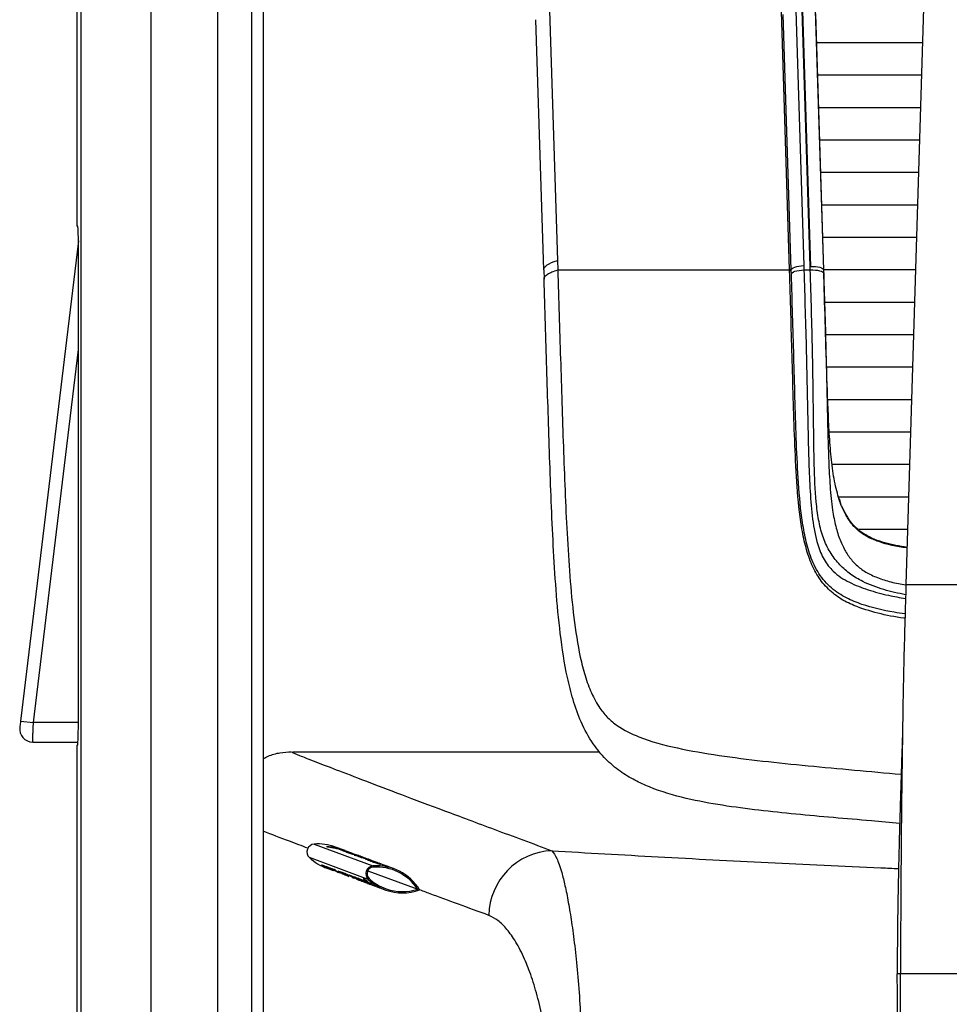
# Paper-space layout '_Back' of a CAD drawing. Units: millimetres. Extents: x -365 to 379, y -111 to 928.
# Drawn here: x -288 to -145, y 374 to 525 of the extents above; entities that cross this region are included whole.
import ezdxf

# ---------------------------------------------------------------- set-up
doc = ezdxf.new("R2010")
doc.units = ezdxf.units.MM

psp = doc.layouts.new('_Back')

# ---------------------------------------------------------------- linework, layer by layer
at = {"color": 7, "linetype": 'Continuous', "lineweight": 25}
for p, q in [((-279.48, 543.42), (-279.48, 493.63)), ((-250.78, 543.42), (-250.78, 343.91)), ((-148.49, 543.43), (-151.67, 438.43)), ((-278.88, 542.45), (-278.88, 341.29)), ((-252.51, 346.47), (-252.51, 541.78)), ((-268.03, 341.29), (-268.03, 541.62)), ((-257.82, 541.5), (-257.82, 341.29)), ((-206.61, 526.89), (-205.4, 488.33)), ((-169.62, 486.89), (-170.86, 526.75)), ((-168.65, 526.89), (-167.42, 487.55)), ((-166.43, 487.42), (-167.66, 526.89)), ((-167.6, 526.89), (-166.37, 487.42)), ((-164.35, 486.89), (-165.6, 526.89)), ((-207.51, 486.89), (-208.72, 525.45)), ((-169.35, 486.89), (-170.58, 526.23)), ((-165.6, 526.36), (-164.37, 486.89)), ((-149.14, 521.89), (-165.45, 521.89)), ((-149.29, 516.89), (-165.29, 516.89)), ((-149.44, 511.89), (-165.13, 511.89)), ((-149.59, 506.89), (-164.98, 506.89)), ((-149.75, 501.89), (-164.82, 501.89)), ((-149.9, 496.89), (-164.66, 496.89)), ((-279.36, 493.63), (-279.48, 493.63)), ((-150.05, 491.89), (-164.51, 491.89)), ((-279.25, 491.37), (-288.18, 417.37)), ((-279.26, 417.13), (-279.26, 491.13)), ((-205.4, 488.33), (-205.36, 486.89)), ((-166.37, 487.42), (-166.43, 487.42)), ((-207.51, 486.89), (-207.47, 485.44)), ((-167.4, 486.89), (-166.41, 486.89)), ((-164.37, 486.89), (-164.35, 486.89)), ((-150.2, 486.89), (-164.35, 486.89)), ((-169.2, 481.89), (-169.2, 481.89)), ((-150.35, 481.89), (-164.2, 481.89)), ((-150.5, 476.89), (-164.05, 476.89)), ((-286.19, 417.13), (-279.26, 474.62)), ((-168.9, 471.89), (-168.9, 471.89)), ((-150.65, 471.89), (-163.9, 471.89)), ((-150.81, 466.89), (-163.72, 466.89)), ((-168.59, 461.89), (-168.6, 461.89)), ((-150.96, 461.89), (-163.48, 461.89)), ((-168.37, 456.89), (-168.38, 456.89)), ((-151.11, 456.89), (-163.05, 456.89)), ((-168.01, 451.89), (-168.02, 451.89)), ((-151.26, 451.89), (-162.06, 451.89)), ((-161.63, 450.65), (-161.92, 451.63)), ((-151.41, 446.89), (-158.86, 446.89)), ((-288.18, 417.37), (-286.19, 417.13)), ((-279.26, 417.13), (-286.19, 417.13)), ((-286.31, 414.13), (-279.33, 414.13)), ((-279.48, 413.63), (-279.48, 341.29)), ((-279.48, 413.63), (-279.39, 413.63)), ((-198.84, 412.59), (-246.24, 412.59)), ((-242.91, 398.41), (-233.84, 395.04)), ((-238.14, 397.39), (-239.64, 397.95)), ((-238.47, 397.36), (-239.11, 397.6)), ((-234.57, 392.96), (-243.64, 396.33)), ((-238.82, 397.49), (-238.8, 397.55)), ((-238.52, 397.38), (-238.5, 397.45)), ((-238.5, 397.45), (-237.93, 397.24)), ((-238.03, 397.2), (-238.37, 397.32)), ((-237.7, 397.19), (-238.12, 397.35)), ((-238.08, 397.21), (-238.06, 397.27)), ((-238.06, 397.27), (-237.35, 397.07)), ((-237.57, 397.18), (-237.96, 397.32)), ((-237.09, 396.85), (-237.86, 397.13)), ((-237.72, 397.17), (-237.45, 397.07)), ((-237.65, 397.05), (-237.63, 397.11)), ((-237.29, 396.96), (-237.65, 397.05)), ((-237.32, 397.08), (-237.56, 397.15)), ((-237.48, 396.99), (-237.45, 397.07)), ((-237.45, 397.07), (-236.95, 396.92)), ((-237.3, 396.93), (-237.28, 397)), ((-237.28, 397), (-237.08, 396.93)), ((-237.1, 396.85), (-237.08, 396.93)), ((-236.91, 396.81), (-236.99, 396.83)), ((-236.9, 396.86), (-236.71, 396.79)), ((-236.55, 396.65), (-236.74, 396.72)), ((-236.71, 396.79), (-235.65, 396.42)), ((-236.24, 396.53), (-236.23, 396.57)), ((-235.68, 396.35), (-236.24, 396.53)), ((-236, 396.6), (-236.2, 396.67)), ((-236.06, 396.47), (-236.04, 396.55)), ((-236.04, 396.55), (-235.93, 396.51)), ((-235.96, 396.43), (-235.93, 396.51)), ((-235.64, 396.46), (-235.82, 396.53)), ((-235.82, 396.38), (-235.8, 396.45)), ((-235.19, 396.29), (-235.46, 396.39)), ((-235.03, 396.2), (-235.46, 396.36)), ((-234.9, 396.19), (-235, 396.23)), ((-234.71, 395.96), (-234.95, 396.05)), ((-241.73, 395.2), (-241.04, 394.95)), ((-241.66, 395.18), (-241.67, 395.16)), ((-241.35, 395.06), (-241.38, 394.97)), ((-240.77, 394.74), (-241.38, 394.97)), ((-241.35, 395.06), (-241.03, 394.94)), ((-241.06, 394.73), (-240.23, 394.42)), ((-240.95, 394.75), (-240.49, 394.58)), ((-240.93, 394.91), (-240.64, 394.8)), ((-240.88, 394.72), (-240.89, 394.71)), ((-240.71, 394.82), (-240.73, 394.76)), ((-240.49, 394.74), (-240.24, 394.65)), ((-239.93, 394.35), (-240.33, 394.57)), ((-240.23, 394.63), (-240.11, 394.57)), ((-240.1, 394.6), (-239.83, 394.5)), ((-234.74, 395.97), (-234.72, 396.02)), ((-234.56, 395.97), (-234.57, 395.91)), ((-234.35, 395.83), (-234.57, 395.91)), ((-234.3, 395.9), (-234.16, 395.84)), ((-233.23, 395.55), (-234.3, 395.9)), ((-234.06, 395.85), (-234.28, 395.93)), ((-234.16, 395.91), (-234.27, 395.95)), ((-233.94, 395.68), (-234.21, 395.78)), ((-233.98, 395.78), (-233.78, 395.7)), ((-233.67, 395.73), (-233.97, 395.84)), ((-233.19, 395.4), (-233.83, 395.64)), ((-233.52, 395.67), (-233.66, 395.72)), ((-233.6, 395.55), (-233.58, 395.6)), ((-233.24, 395.45), (-233.56, 395.54)), ((-233.4, 395.63), (-233.52, 395.67)), ((-233.26, 395.47), (-233.43, 395.54)), ((-233.41, 395.48), (-233.38, 395.55)), ((-233.25, 395.42), (-233.22, 395.49)), ((-233.08, 395.51), (-233.22, 395.56)), ((-233.22, 395.49), (-232.66, 395.28)), ((-232.71, 395.37), (-232.9, 395.45)), ((-232.42, 395.24), (-232.85, 395.39)), ((-232.3, 395.22), (-232.53, 395.31)), ((-232.34, 395.23), (-232.07, 395.13)), ((-232.13, 395.16), (-232.34, 395.23)), ((-231.86, 395.06), (-232.13, 395.16)), ((-232.07, 395.13), (-231.86, 395.06)), ((-230.57, 394.58), (-231.67, 394.99)), ((-231.54, 394.8), (-231.51, 394.89)), ((-239.92, 394.42), (-240.13, 394.5)), ((-240.13, 394.5), (-239.69, 394.26)), ((-239.61, 394.25), (-239.92, 394.42)), ((-239.85, 394.43), (-239.72, 394.36)), ((-239.74, 394.35), (-239.71, 394.33)), ((-239.57, 394.29), (-239.72, 394.35)), ((-239.56, 394.33), (-239.57, 394.29)), ((-239.12, 394.04), (-239.57, 394.29)), ((-239.52, 394.27), (-239.27, 394.17)), ((-239.07, 394.22), (-239.08, 394.2)), ((-239.07, 394.04), (-238.83, 393.95)), ((-238.69, 394.08), (-238.55, 394)), ((-238.62, 393.94), (-238.57, 393.92)), ((-238.55, 394.02), (-238.58, 393.92)), ((-238.16, 393.71), (-237.7, 393.54)), ((-238.11, 393.86), (-237.91, 393.78)), ((-238.09, 393.69), (-238.1, 393.68)), ((-237.96, 393.8), (-237.98, 393.75)), ((-237.93, 393.79), (-237.96, 393.69)), ((-237.62, 393.56), (-237.73, 393.6)), ((-237.53, 393.65), (-236.69, 393.33)), ((-237.46, 393.62), (-237.47, 393.59)), ((-237.09, 393.48), (-236.94, 393.4)), ((-236.94, 393.42), (-236.97, 393.32)), ((-236.77, 393.25), (-236.97, 393.32)), ((-236.97, 393.32), (-236.67, 393.17)), ((-236.94, 393.42), (-236.74, 393.35)), ((-236.74, 393.35), (-236.77, 393.25)), ((-236.4, 393.05), (-236.77, 393.25)), ((-236.6, 393.18), (-236.53, 393.15)), ((-236.36, 393.1), (-236.58, 393.18)), ((-236.52, 393.27), (-236.15, 393.13)), ((-236.2, 393.01), (-236.36, 393.1)), ((-236.33, 393.19), (-236.15, 393.1)), ((-236.3, 393.19), (-236.32, 393.12)), ((-236.14, 393.12), (-236.17, 393.03)), ((-235.88, 392.92), (-236.17, 393.03)), ((-236.04, 393.09), (-235.35, 392.84)), ((-235.98, 393.07), (-235.99, 393.05)), ((-234.64, 394.3), (-226.95, 391.45)), ((-235.66, 392.95), (-235.69, 392.85)), ((-235.09, 392.63), (-235.69, 392.85)), ((-235.66, 392.95), (-235.34, 392.83)), ((-235.27, 392.64), (-234.8, 392.47)), ((-235.2, 392.61), (-235.2, 392.6)), ((-234.39, 392.27), (-234.69, 392.37)), ((-234.66, 392.35), (-234.54, 392.31)), ((-233.87, 392.06), (-233.74, 392.01)), ((-233.25, 391.83), (-233.09, 391.77)), ((-233.05, 391.75), (-232.84, 391.68)), ((-233.05, 391.75), (-232.94, 391.71)), ((-232.89, 391.7), (-231.99, 391.36)), ((-232.04, 391.59), (-231.8, 391.5)), ((-152.5, 288.1), (-152.5, 378.43))]:
    psp.add_line(p, q, dxfattribs=at)
at = {"color": 7, "linetype": 'Continuous', "lineweight": 25, "flags": 128}
for points in [[(-207.51, 486.89), (-207.48, 487.09), (-207.38, 487.28), (-207.21, 487.48), (-206.97, 487.67), (-206.67, 487.85), (-206.3, 488.02), (-205.88, 488.18), (-205.4, 488.33)], [(-169.35, 486.89), (-169.32, 487.01), (-169.21, 487.12), (-169.04, 487.23), (-168.8, 487.32), (-168.5, 487.41), (-168.17, 487.47), (-167.8, 487.52), (-167.42, 487.55)], [(-167.42, 487.55), (-167.41, 487.18), (-167.4, 486.89)], [(-166.41, 486.89), (-166.42, 487.19), (-166.43, 487.42)], [(-166.37, 487.42), (-165.98, 487.42), (-165.61, 487.4), (-165.26, 487.36), (-164.96, 487.29), (-164.71, 487.21), (-164.52, 487.11), (-164.41, 487), (-164.37, 486.89)], [(-169.61, 486.75), (-169.61, 486.83), (-169.62, 486.89)], [(-169.61, 486.75), (-169.55, 486.76), (-169.5, 486.78), (-169.46, 486.79), (-169.42, 486.81), (-169.39, 486.83), (-169.37, 486.85), (-169.35, 486.87), (-169.35, 486.89)], [(-169.33, 486.23), (-169.34, 486.6), (-169.35, 486.89)], [(-169.33, 486.23), (-169.3, 486.35), (-169.19, 486.46), (-169.02, 486.57), (-168.78, 486.67), (-168.48, 486.75), (-168.15, 486.82), (-167.78, 486.86), (-167.4, 486.89)], [(-166.41, 486.89), (-166.02, 486.89), (-165.63, 486.87), (-165.28, 486.83), (-164.97, 486.77), (-164.71, 486.68), (-164.51, 486.58), (-164.39, 486.48), (-164.35, 486.36)], [(-164.37, 486.89), (-164.36, 486.59), (-164.35, 486.36)], [(-235.62, 396.3), (-236.07, 396.47), (-236.43, 396.6)], [(-235.8, 396.45), (-235.49, 396.33), (-235.24, 396.24)], [(-240.33, 394.57), (-240.46, 394.62), (-240.56, 394.66)], [(-233.66, 395.72), (-233.6, 395.7), (-233.55, 395.68)], [(-233.62, 395.64), (-233.48, 395.59), (-233.38, 395.55)], [(-239.14, 394.25), (-238.64, 394.06), (-238.24, 393.91)], [(-237.96, 393.69), (-238.31, 393.82), (-238.58, 393.92)], [(-238.55, 394.02), (-238.2, 393.89), (-237.93, 393.79)]]:
    psp.add_lwpolyline(points, dxfattribs=at)
at = {"color": 7, "linetype": 'Continuous', "lineweight": 25}
for centre, radius, start, end in [((-286.31, 416.13), 2, 173.1225, 270), ((-242.81, 397.2), 1.21, 94.7977, 226.3974), ((-242.32, 390.71), 7.72, 69.6435, 94.3673), ((-238.37, 401.96), 7.72, 226.8998, 250.6219), ((-205.88, 387.29), 10.09, 92.0183, 179.3281), ((-233.74, 393.84), 1.21, 94.7977, 226.3974), ((-233.75, 393.84), 1.01, 94.7977, 226.3974), ((-233.26, 387.33), 7.73, 31.2682, 94.3355), ((-233.26, 387.33), 7.53, 33.1693, 94.3432), ((-229.3, 398.6), 7.53, 226.8998, 250.6219), ((-229.3, 398.6), 7.72, 226.8998, 250.6219), ((-229.29, 398.64), 7.56, 250.6937, 288.0369), ((-229.3, 398.64), 7.76, 250.7023, 289.9294)]:
    psp.add_arc(centre, radius, start, end, dxfattribs=at)
for points, knots in [([(-279.26, 491.13), (-279.26, 491.44), (-279.26, 491.92), (-279.28, 492.51), (-279.29, 493.03), (-279.32, 493.44), (-279.34, 493.61), (-279.36, 493.63), (-279.36, 493.63)], [0, 0, 0, 0, 0.23706, 0.36539, 0.499912, 0.748968, 0.914559, 1, 1, 1, 1]), ([(-207.47, 485.45), (-207.44, 485.58), (-207.4, 485.84), (-206.97, 486.23), (-206.3, 486.59), (-205.67, 486.79), (-205.36, 486.89)], [0, 0, 0, 0, 0.24698, 0.5, 0.75302, 1, 1, 1, 1]), ([(-205.36, 486.89), (-202.58, 486.89), (-197.02, 486.89), (-188.21, 486.89), (-179.11, 486.89), (-172.78, 486.89), (-169.62, 486.89)], [0, 0, 0, 0, 0.249888, 0.499842, 0.749904, 1, 1, 1, 1]), ([(-205.36, 486.89), (-205.21, 482.32), (-204.93, 473.21), (-204.5, 459.62), (-204.07, 448.43), (-203.52, 439.67), (-202.93, 433.28), (-202.14, 428.16), (-201.18, 424.32), (-200.21, 421.64), (-199.02, 419.46), (-197.65, 417.82), (-195.7, 416.22), (-192.21, 414.52), (-186.95, 413.13), (-180.54, 412.03), (-173.79, 411.18), (-166.8, 410.47), (-159.7, 409.82), (-154.82, 409.38), (-152.41, 409.17)], [0, 0, 0, 0, 0.1036116, 0.2068337, 0.3097036, 0.3610613, 0.4121228, 0.462963, 0.488561, 0.5142486, 0.5398796, 0.5594153, 0.578944, 0.6183959, 0.6818283, 0.7459308, 0.8101504, 0.8740485, 0.9377073, 1, 1, 1, 1]), ([(-151.82, 433.18), (-151.88, 433.19), (-153.33, 433.38), (-156.01, 433.94), (-159.35, 434.93), (-161.96, 436.27), (-163.9, 437.84), (-165.46, 439.89), (-166.6, 442.35), (-167.38, 445.11), (-168.08, 449.05), (-168.54, 454.24), (-168.93, 462.77), (-169.21, 473.64), (-169.48, 482.38), (-169.61, 486.75)], [0, 0, 0, 0, 0.003202, 0.074304, 0.14542, 0.192737, 0.240578, 0.288427, 0.336072, 0.383911, 0.431387, 0.526531, 0.621454, 0.810794, 1, 1, 1, 1]), ([(-151.8, 433.88), (-152.37, 433.96), (-154.71, 434.28), (-157.7, 435), (-160.89, 436.28), (-163.23, 437.77), (-165.18, 440), (-166.46, 442.74), (-167.24, 445.66), (-167.9, 449.63), (-168.32, 454.73), (-168.68, 463), (-168.94, 473.52), (-169.2, 482), (-169.33, 486.23)], [0, 0, 0, 0, 0.030744, 0.127893, 0.177724, 0.229722, 0.282962, 0.335341, 0.385537, 0.434694, 0.530506, 0.624781, 0.812417, 1, 1, 1, 1]), ([(-167.4, 486.89), (-167.27, 482.66), (-167.01, 474.23), (-166.82, 464.32), (-166.65, 457.21), (-166.47, 452.75), (-166.12, 448.46), (-165.48, 444.89), (-164.38, 442.18), (-162.77, 440.14), (-160.43, 438.66), (-157.53, 437.56), (-154.65, 436.76), (-152.61, 436.4), (-151.73, 436.24)], [0, 0, 0, 0, 0.1917, 0.382038, 0.45286, 0.523383, 0.593891, 0.663705, 0.71044, 0.757217, 0.820506, 0.88484, 0.950174, 1, 1, 1, 1]), ([(-151.72, 436.82), (-152.85, 437.06), (-155.22, 437.57), (-158.02, 438.64), (-160.24, 439.94), (-161.88, 441.35), (-163.27, 443.1), (-164.34, 445.24), (-165.05, 447.71), (-165.6, 451.32), (-165.81, 456.13), (-165.92, 464.12), (-166.03, 474.4), (-166.29, 482.72), (-166.41, 486.89)], [0, 0, 0, 0, 0.06803, 0.142127, 0.190598, 0.238543, 0.285437, 0.332101, 0.378777, 0.425768, 0.520392, 0.61538, 0.806985, 1, 1, 1, 1]), ([(-162.04, 451.84), (-162.18, 452.28), (-162.59, 453.63), (-163.03, 456.34), (-163.38, 459.84), (-163.67, 464.78), (-163.88, 471.19), (-164.11, 479.01), (-164.27, 484.26), (-164.35, 486.89)], [0, 0, 0, 0, 0.049714, 0.151824, 0.255531, 0.360853, 0.573232, 0.786503, 1, 1, 1, 1]), ([(-164.35, 486.36), (-164.22, 482.17), (-163.97, 473.81), (-163.79, 464.14), (-163.59, 457.43), (-163.39, 453.54), (-163.06, 450.14), (-162.53, 447.35), (-161.85, 445.21), (-161.01, 443.47), (-159.98, 442.02), (-158.68, 440.81), (-157.04, 439.82), (-155.06, 439.09), (-153.29, 438.6), (-152.09, 438.42), (-151.71, 438.37)], [0, 0, 0, 0, 0.200772, 0.401009, 0.467296, 0.533088, 0.598148, 0.645755, 0.692265, 0.738392, 0.78459, 0.831626, 0.879138, 0.927749, 0.977077, 1, 1, 1, 1]), ([(-152.63, 401.6), (-154.09, 401.73), (-157.56, 402.03), (-162.88, 402.48), (-168.67, 403.01), (-174.38, 403.6), (-180.02, 404.34), (-185.64, 405.37), (-190.11, 406.66), (-193.5, 408.21), (-195.79, 409.59), (-198.01, 411.44), (-200.11, 413.99), (-201.8, 417.11), (-203.03, 420.59), (-204.15, 425.1), (-205.01, 430.75), (-205.64, 437.56), (-206.19, 446.62), (-206.62, 458), (-207.04, 471.72), (-207.32, 480.87), (-207.47, 485.45)], [0, 0, 0, 0, 0.036738, 0.087493, 0.138498, 0.189959, 0.242195, 0.295434, 0.351101, 0.373445, 0.396934, 0.42166, 0.44693, 0.478789, 0.508719, 0.537111, 0.591045, 0.643415, 0.69513, 0.797241, 0.898696, 1, 1, 1, 1]), ([(-151.5, 444.04), (-151.53, 444.05), (-153.1, 444.23), (-155.24, 444.72), (-157.68, 445.73), (-159.14, 446.75), (-160.26, 447.97), (-161.13, 449.41), (-161.73, 450.7), (-161.98, 451.61), (-162.04, 451.84)], [0, 0, 0, 0, 0.005263, 0.284892, 0.42135, 0.555562, 0.688053, 0.821655, 0.954738, 1, 1, 1, 1]), ([(-151.5, 444.13), (-152.66, 444.33), (-155.01, 444.73), (-157.98, 445.93), (-160.15, 447.72), (-161.08, 449.55), (-161.55, 450.46)], [0, 0, 0, 0, 0.249924, 0.504683, 0.754741, 1, 1, 1, 1]), ([(-151.67, 438.43), (-151.72, 436.6), (-151.84, 432.87), (-151.99, 426.87), (-152.13, 420.28), (-152.24, 413.18), (-152.33, 405.8), (-152.41, 398.4), (-152.46, 391.28), (-152.49, 384.58), (-152.5, 380.42), (-152.5, 378.43)], [0, 0, 0, 0, 0.10245, 0.208751, 0.32085, 0.438594, 0.559784, 0.678631, 0.793378, 0.900853, 1, 1, 1, 1]), ([(-151.67, 438.43), (-149.46, 438.43), (-145.06, 438.43), (-137.67, 438.43), (-129.87, 438.43), (-124.46, 438.43), (-121.75, 438.43)], [0, 0, 0, 0, 0.249354, 0.498622, 0.749282, 1, 1, 1, 1]), ([(-288.18, 417.37), (-288.19, 417.23), (-288.23, 416.93), (-288.27, 416.6), (-288.29, 416.4), (-288.3, 416.38), (-288.3, 416.37)], [0, 0, 0, 0, 0.271147, 0.563585, 0.790458, 1, 1, 1, 1]), ([(-286.31, 414.13), (-286.31, 414.17), (-286.31, 414.23), (-286.29, 414.61), (-286.28, 414.99), (-286.26, 415.46), (-286.23, 416.16), (-286.21, 416.75), (-286.19, 417.13)], [0, 0, 0, 0, 0.242506, 0.36946, 0.49985, 0.623394, 0.760443, 1, 1, 1, 1]), ([(-279.39, 413.63), (-279.38, 413.68), (-279.35, 413.79), (-279.3, 414.6), (-279.27, 415.75), (-279.26, 416.67), (-279.26, 417.13)], [0, 0, 0, 0, 0.249999, 0.499781, 0.749448, 1, 1, 1, 1]), ([(-152.2, 415.48), (-152.24, 414.33), (-152.32, 412.01), (-152.42, 408.62), (-152.52, 405.39), (-152.61, 402.42), (-152.7, 399.34), (-152.81, 395.01), (-152.92, 389.61), (-153, 383.73), (-153, 380.11), (-153, 378.42)], [0, 0, 0, 0, 0.093055, 0.186973, 0.273659, 0.353114, 0.425338, 0.521854, 0.701851, 0.861229, 1, 1, 1, 1]), ([(-246.38, 412.59), (-246.98, 412.56), (-248.21, 412.48), (-249.72, 412.1), (-250.54, 411.65), (-250.78, 411.52)], [0, 0, 0, 0, 0.408464, 0.829699, 1, 1, 1, 1]), ([(-246.24, 412.54), (-246.28, 412.55), (-246.39, 412.57), (-245.31, 412.12), (-243.09, 411.25), (-239.69, 409.94), (-235.19, 408.22), (-229.62, 406.1), (-222.96, 403.6), (-215.28, 400.73), (-209.25, 398.49), (-206.24, 397.37)], [0, 0, 0, 0, 0.066763, 0.184753, 0.30234, 0.419817, 0.537299, 0.652663, 0.768214, 0.884049, 1, 1, 1, 1]), ([(-243.86, 397.76), (-244.34, 397.94), (-246.71, 398.83), (-249.03, 399.71), (-250.45, 400.25), (-250.78, 400.38)], [0, 0, 0, 0, 0.16145, 0.80102, 1, 1, 1, 1]), ([(-239.08, 397.68), (-239.44, 397.77), (-240.16, 397.93), (-240.73, 397.99), (-241.01, 398.03)], [0, 0, 0, 0, 0.498232, 1, 1, 1, 1]), ([(-241.01, 398.03), (-240.92, 398.01), (-240.74, 397.97), (-240.25, 397.89), (-239.64, 397.79), (-239.15, 397.68), (-238.91, 397.62)], [0, 0, 0, 0, 0.2493524, 0.499557, 0.7492665, 1, 1, 1, 1]), ([(-238.8, 397.55), (-238.8, 397.55), (-238.82, 397.55), (-238.87, 397.56), (-238.93, 397.57), (-238.99, 397.58), (-239.03, 397.59), (-239.08, 397.6), (-239.1, 397.6), (-239.12, 397.6), (-239.11, 397.6), (-239.11, 397.6)], [0, 0, 0, 0, 0.016764, 0.145372, 0.296329, 0.391646, 0.500008, 0.640705, 0.770855, 0.89057, 1, 1, 1, 1]), ([(-238.14, 397.38), (-238.27, 397.43), (-238.58, 397.55), (-238.89, 397.64), (-239.08, 397.68)], [0, 0, 0, 0, 0.418232, 1, 1, 1, 1]), ([(-238.91, 397.62), (-238.7, 397.56), (-238.38, 397.48), (-238.07, 397.36), (-237.97, 397.32)], [0, 0, 0, 0, 0.662051, 1, 1, 1, 1]), ([(-238.8, 397.55), (-238.44, 397.46), (-238.02, 397.36), (-237.63, 397.2), (-237.58, 397.17)], [0, 0, 0, 0, 0.8743697, 1, 1, 1, 1]), ([(-238.12, 397.35), (-238.19, 397.37), (-238.32, 397.41), (-238.44, 397.44), (-238.5, 397.45)], [0, 0, 0, 0, 0.560137, 1, 1, 1, 1]), ([(-238.33, 397.33), (-238.35, 397.33), (-238.38, 397.34), (-238.42, 397.35), (-238.45, 397.35), (-238.46, 397.36), (-238.47, 397.36)], [0, 0, 0, 0, 0.249034, 0.500251, 0.751041, 1, 1, 1, 1]), ([(-238.06, 397.27), (-238.06, 397.27), (-238.08, 397.28), (-238.13, 397.28), (-238.19, 397.3), (-238.24, 397.31), (-238.29, 397.32), (-238.33, 397.32), (-238.36, 397.32), (-238.37, 397.32), (-238.37, 397.32), (-238.37, 397.32)], [0, 0, 0, 0, 0.014663, 0.140604, 0.29276, 0.389577, 0.500033, 0.64052, 0.770597, 0.890374, 1, 1, 1, 1]), ([(-237.93, 397.24), (-238.01, 397.26), (-238.14, 397.29), (-238.27, 397.32), (-238.33, 397.33)], [0, 0, 0, 0, 0.560227, 1, 1, 1, 1]), ([(-237.63, 397.11), (-237.68, 397.12), (-237.78, 397.14), (-237.9, 397.16), (-237.99, 397.18), (-238.02, 397.19), (-238.03, 397.2)], [0, 0, 0, 0, 0.250021, 0.499967, 0.7503, 1, 1, 1, 1]), ([(-237.63, 397.11), (-237.66, 397.11), (-237.73, 397.12), (-237.79, 397.14), (-237.83, 397.14), (-237.86, 397.14), (-237.88, 397.15), (-237.89, 397.14), (-237.89, 397.14), (-237.87, 397.14), (-237.86, 397.13)], [0, 0, 0, 0, 0.190895, 0.33795, 0.440961, 0.499786, 0.630755, 0.757688, 0.880719, 1, 1, 1, 1]), ([(-236.9, 396.92), (-236.97, 396.95), (-237.24, 397.05), (-237.52, 397.12), (-237.72, 397.17)], [0, 0, 0, 0, 0.2728705, 1, 1, 1, 1]), ([(-237.7, 397.19), (-237.69, 397.19), (-237.68, 397.19), (-237.66, 397.18), (-237.62, 397.17), (-237.58, 397.16), (-237.56, 397.15)], [0, 0, 0, 0, 0.208448, 0.444605, 0.708463, 1, 1, 1, 1]), ([(-236.2, 396.66), (-236.34, 396.71), (-236.69, 396.85), (-237.05, 396.94), (-237.28, 397)], [0, 0, 0, 0, 0.386729, 1, 1, 1, 1]), ([(-236.95, 396.82), (-236.96, 396.82), (-237, 396.83), (-237.04, 396.83), (-237.07, 396.84), (-237.08, 396.84), (-237.09, 396.85)], [0, 0, 0, 0, 0.250643, 0.500452, 0.749727, 1, 1, 1, 1]), ([(-237.08, 396.93), (-236.82, 396.86), (-236.45, 396.76), (-236.1, 396.63), (-236, 396.59)], [0, 0, 0, 0, 0.711335, 1, 1, 1, 1]), ([(-235.46, 396.39), (-235.71, 396.48), (-236.19, 396.65), (-236.7, 396.76), (-236.95, 396.82)], [0, 0, 0, 0, 0.508047, 1, 1, 1, 1]), ([(-235.82, 396.52), (-235.98, 396.58), (-236.33, 396.71), (-236.69, 396.81), (-236.9, 396.86)], [0, 0, 0, 0, 0.44123, 1, 1, 1, 1]), ([(-236.74, 396.72), (-236.74, 396.72), (-236.74, 396.72), (-236.73, 396.72), (-236.71, 396.72), (-236.68, 396.71), (-236.64, 396.71), (-236.6, 396.7), (-236.55, 396.69), (-236.52, 396.68), (-236.51, 396.68)], [0, 0, 0, 0, 0.12374, 0.249384, 0.37594, 0.49979, 0.623563, 0.749621, 0.875985, 1, 1, 1, 1]), ([(-236.23, 396.57), (-236.27, 396.58), (-236.35, 396.6), (-236.44, 396.62), (-236.51, 396.64), (-236.54, 396.64), (-236.55, 396.65)], [0, 0, 0, 0, 0.250522, 0.500398, 0.750457, 1, 1, 1, 1]), ([(-236.51, 396.68), (-236.2, 396.61), (-235.75, 396.5), (-235.33, 396.34), (-235.19, 396.29)], [0, 0, 0, 0, 0.683676, 1, 1, 1, 1]), ([(-236.23, 396.57), (-236.24, 396.58), (-236.27, 396.58), (-236.31, 396.59), (-236.35, 396.6), (-236.38, 396.6), (-236.41, 396.6), (-236.43, 396.6), (-236.43, 396.6), (-236.43, 396.6), (-236.43, 396.6)], [0, 0, 0, 0, 0.125035, 0.250093, 0.375174, 0.500279, 0.621032, 0.744466, 0.87074, 1, 1, 1, 1]), ([(-235.82, 396.4), (-235.82, 396.4), (-235.9, 396.43), (-235.98, 396.45), (-236.07, 396.46)], [0, 0, 0, 0, 0.040217, 1, 1, 1, 1]), ([(-235.01, 396.22), (-235.13, 396.27), (-235.47, 396.4), (-235.82, 396.49), (-236.04, 396.55)], [0, 0, 0, 0, 0.374128, 1, 1, 1, 1]), ([(-235.93, 396.51), (-235.61, 396.42), (-235.26, 396.33), (-234.92, 396.19), (-234.9, 396.18)], [0, 0, 0, 0, 0.925197, 1, 1, 1, 1]), ([(-235.46, 396.36), (-235.52, 396.38), (-235.63, 396.41), (-235.75, 396.44), (-235.8, 396.45)], [0, 0, 0, 0, 0.560132, 1, 1, 1, 1]), ([(-235.48, 396.27), (-235.5, 396.27), (-235.53, 396.28), (-235.57, 396.29), (-235.61, 396.29), (-235.62, 396.3), (-235.62, 396.3)], [0, 0, 0, 0, 0.2506712, 0.5004913, 0.7497458, 1, 1, 1, 1]), ([(-233.98, 395.83), (-234.21, 395.92), (-234.7, 396.1), (-235.22, 396.21), (-235.48, 396.27)], [0, 0, 0, 0, 0.484473, 1, 1, 1, 1]), ([(-235.24, 396.24), (-234.88, 396.15), (-234.51, 396.06), (-234.16, 395.91), (-234.16, 395.91)], [0, 0, 0, 0, 0.981654, 1, 1, 1, 1]), ([(-234.89, 396.16), (-234.91, 396.17), (-234.94, 396.18), (-234.99, 396.19), (-235.02, 396.2), (-235.03, 396.2), (-235.03, 396.2)], [0, 0, 0, 0, 0.250325, 0.500553, 0.749564, 1, 1, 1, 1]), ([(-234.72, 396.02), (-234.73, 396.02), (-234.76, 396.03), (-234.81, 396.04), (-234.85, 396.04), (-234.89, 396.05), (-234.92, 396.05), (-234.95, 396.06), (-234.96, 396.06), (-234.95, 396.05), (-234.95, 396.05)], [0, 0, 0, 0, 0.1246497, 0.2495099, 0.374601, 0.4999434, 0.6223306, 0.7463193, 0.8721367, 1, 1, 1, 1]), ([(-234.27, 395.95), (-234.33, 395.97), (-234.53, 396.05), (-234.74, 396.12), (-234.89, 396.16)], [0, 0, 0, 0, 0.270363, 1, 1, 1, 1]), ([(-206.24, 397.37), (-206, 397.05), (-205.51, 396.4), (-204.83, 394.41), (-204.23, 392.05), (-203.72, 389.5), (-203.21, 386.42), (-202.73, 382.78), (-202.29, 378.56), (-201.95, 374.15), (-201.7, 369.75), (-201.54, 365.49), (-201.44, 361.02), (-201.45, 357.95), (-201.45, 356.4)], [0, 0, 0, 0, 0.117971, 0.236139, 0.316052, 0.397397, 0.479227, 0.562251, 0.647002, 0.732689, 0.798513, 0.864721, 0.931939, 1, 1, 1, 1]), ([(-206.24, 397.37), (-200.82, 397.06), (-189.98, 396.43), (-172.98, 395.55), (-160.57, 394.96), (-153.71, 394.67), (-152.81, 394.64)], [0, 0, 0, 0, 0.317333, 0.635039, 0.951731, 1, 1, 1, 1]), ([(-241.67, 395.16), (-241.68, 395.16), (-241.71, 395.18), (-241.73, 395.2), (-241.74, 395.21), (-241.73, 395.2), (-241.73, 395.2)], [0, 0, 0, 0, 0.251103, 0.500414, 0.74997, 1, 1, 1, 1]), ([(-241.38, 394.97), (-241.44, 395), (-241.53, 395.06), (-241.63, 395.13), (-241.67, 395.16)], [0, 0, 0, 0, 0.56038, 1, 1, 1, 1]), ([(-241.04, 394.95), (-241.03, 394.95), (-241.02, 394.94), (-240.99, 394.92), (-240.96, 394.9), (-240.91, 394.88), (-240.87, 394.85), (-240.82, 394.82), (-240.77, 394.79), (-240.74, 394.77), (-240.73, 394.76)], [0, 0, 0, 0, 0.12333, 0.249902, 0.375882, 0.499946, 0.623642, 0.749751, 0.876014, 1, 1, 1, 1]), ([(-240.95, 394.75), (-240.95, 394.75), (-240.96, 394.75), (-240.95, 394.75), (-240.93, 394.73), (-240.9, 394.72), (-240.89, 394.71)], [0, 0, 0, 0, 0.219516, 0.459256, 0.719379, 1, 1, 1, 1]), ([(-240.73, 394.76), (-240.76, 394.78), (-240.82, 394.82), (-240.88, 394.86), (-240.92, 394.9), (-240.93, 394.9), (-240.93, 394.91)], [0, 0, 0, 0, 0.250494, 0.499858, 0.750764, 1, 1, 1, 1]), ([(-240.23, 394.42), (-240.34, 394.46), (-240.56, 394.55), (-240.78, 394.66), (-240.89, 394.71)], [0, 0, 0, 0, 0.488212, 1, 1, 1, 1]), ([(-240.49, 394.58), (-240.54, 394.61), (-240.64, 394.66), (-240.73, 394.72), (-240.77, 394.74)], [0, 0, 0, 0, 0.560258, 1, 1, 1, 1]), ([(-240.71, 394.82), (-240.67, 394.79), (-240.61, 394.76), (-240.56, 394.73), (-240.54, 394.72)], [0, 0, 0, 0, 0.757416, 1, 1, 1, 1]), ([(-240.64, 394.8), (-240.63, 394.8), (-240.62, 394.79), (-240.58, 394.77), (-240.54, 394.74), (-240.47, 394.7), (-240.37, 394.64), (-240.29, 394.59), (-240.25, 394.57)], [0, 0, 0, 0, 0.124248, 0.250947, 0.376871, 0.501573, 0.750774, 1, 1, 1, 1]), ([(-240.56, 394.66), (-240.36, 394.54), (-240.15, 394.41), (-239.93, 394.33), (-239.92, 394.32)], [0, 0, 0, 0, 0.964961, 1, 1, 1, 1]), ([(-240.25, 394.57), (-240.29, 394.6), (-240.37, 394.64), (-240.45, 394.7), (-240.49, 394.74), (-240.49, 394.74), (-240.49, 394.74)], [0, 0, 0, 0, 0.25046, 0.499685, 0.749899, 1, 1, 1, 1]), ([(-240.24, 394.65), (-240.22, 394.64), (-240.18, 394.62), (-240.09, 394.56), (-239.97, 394.49), (-239.89, 394.44), (-239.85, 394.42)], [0, 0, 0, 0, 0.249824, 0.500045, 0.749653, 1, 1, 1, 1]), ([(-239.85, 394.42), (-239.88, 394.44), (-239.95, 394.49), (-240.03, 394.54), (-240.08, 394.58), (-240.09, 394.59), (-240.1, 394.6)], [0, 0, 0, 0, 0.250496, 0.500101, 0.750873, 1, 1, 1, 1]), ([(-234.72, 396.02), (-234.6, 395.99), (-234.38, 395.94), (-234.16, 395.88), (-234.06, 395.85)], [0, 0, 0, 0, 0.559732, 1, 1, 1, 1]), ([(-234.29, 395.87), (-234.33, 395.88), (-234.42, 395.9), (-234.54, 395.92), (-234.64, 395.95), (-234.68, 395.96), (-234.71, 395.96)], [0, 0, 0, 0, 0.250166, 0.500017, 0.750402, 1, 1, 1, 1]), ([(-234.57, 395.91), (-234.57, 395.91), (-234.56, 395.92), (-234.5, 395.91), (-234.4, 395.89), (-234.33, 395.88), (-234.29, 395.87)], [0, 0, 0, 0, 0.249797, 0.500051, 0.74967, 1, 1, 1, 1]), ([(-233.91, 395.73), (-233.96, 395.74), (-234.06, 395.76), (-234.19, 395.79), (-234.29, 395.81), (-234.33, 395.82), (-234.35, 395.83)], [0, 0, 0, 0, 0.250647, 0.499605, 0.748989, 1, 1, 1, 1]), ([(-234.05, 395.86), (-234.06, 395.87), (-234.08, 395.87), (-234.12, 395.89), (-234.17, 395.9), (-234.22, 395.91), (-234.25, 395.92), (-234.27, 395.93), (-234.28, 395.93), (-234.28, 395.93), (-234.28, 395.93)], [0, 0, 0, 0, 0.0961306, 0.2115522, 0.3462174, 0.5000687, 0.647669, 0.7802057, 0.8976544, 1, 1, 1, 1]), ([(-234.21, 395.78), (-234.21, 395.78), (-234.21, 395.78), (-234.19, 395.78), (-234.17, 395.78), (-234.12, 395.77), (-234.03, 395.76), (-233.95, 395.74), (-233.91, 395.73)], [0, 0, 0, 0, 0.124789, 0.251242, 0.376688, 0.501053, 0.749755, 1, 1, 1, 1]), ([(-234.16, 395.84), (-233.8, 395.75), (-233.43, 395.66), (-233.09, 395.51), (-233.08, 395.51)], [0, 0, 0, 0, 0.980994, 1, 1, 1, 1]), ([(-234.05, 395.86), (-233.93, 395.82), (-233.8, 395.78), (-233.67, 395.73), (-233.67, 395.73)], [0, 0, 0, 0, 0.9413559, 1, 1, 1, 1]), ([(-232.91, 395.43), (-232.99, 395.47), (-233.33, 395.61), (-233.7, 395.71), (-233.98, 395.78)], [0, 0, 0, 0, 0.229316, 1, 1, 1, 1]), ([(-233.58, 395.6), (-233.62, 395.61), (-233.7, 395.62), (-233.8, 395.65), (-233.88, 395.66), (-233.92, 395.67), (-233.94, 395.68)], [0, 0, 0, 0, 0.24906, 0.500208, 0.751733, 1, 1, 1, 1]), ([(-233.83, 395.64), (-233.84, 395.64), (-233.84, 395.64), (-233.83, 395.64), (-233.8, 395.64), (-233.77, 395.63), (-233.73, 395.63), (-233.68, 395.62), (-233.63, 395.61), (-233.6, 395.6), (-233.58, 395.6)], [0, 0, 0, 0, 0.124178, 0.250291, 0.37558, 0.499559, 0.62344, 0.749176, 0.875461, 1, 1, 1, 1]), ([(-233.78, 395.7), (-233.52, 395.64), (-233.16, 395.54), (-232.81, 395.41), (-232.71, 395.37)], [0, 0, 0, 0, 0.711341, 1, 1, 1, 1]), ([(-232.53, 395.3), (-232.69, 395.36), (-233.04, 395.49), (-233.41, 395.59), (-233.62, 395.64)], [0, 0, 0, 0, 0.442424, 1, 1, 1, 1]), ([(-233.38, 395.55), (-233.05, 395.47), (-232.68, 395.38), (-232.33, 395.23), (-232.31, 395.22)], [0, 0, 0, 0, 0.9165999, 1, 1, 1, 1]), ([(-232.85, 395.39), (-232.92, 395.41), (-233.04, 395.45), (-233.17, 395.48), (-233.22, 395.49)], [0, 0, 0, 0, 0.560137, 1, 1, 1, 1]), ([(-233.06, 395.37), (-233.07, 395.37), (-233.11, 395.38), (-233.15, 395.39), (-233.18, 395.4), (-233.19, 395.4), (-233.19, 395.4)], [0, 0, 0, 0, 0.248987, 0.500266, 0.751113, 1, 1, 1, 1]), ([(-232.66, 395.28), (-232.73, 395.3), (-232.87, 395.33), (-233, 395.36), (-233.06, 395.37)], [0, 0, 0, 0, 0.560229, 1, 1, 1, 1]), ([(-232.42, 395.24), (-232.42, 395.23), (-232.41, 395.23), (-232.38, 395.22), (-232.34, 395.21), (-232.31, 395.2), (-232.29, 395.19)], [0, 0, 0, 0, 0.207636, 0.443524, 0.707655, 1, 1, 1, 1]), ([(-231.68, 394.99), (-231.73, 395.01), (-231.93, 395.09), (-232.13, 395.15), (-232.29, 395.19)], [0, 0, 0, 0, 0.256349, 1, 1, 1, 1]), ([(-239.56, 394.33), (-239.57, 394.34), (-239.6, 394.36), (-239.64, 394.38), (-239.68, 394.41), (-239.72, 394.44), (-239.76, 394.46), (-239.79, 394.48), (-239.82, 394.5), (-239.83, 394.5), (-239.83, 394.5)], [0, 0, 0, 0, 0.124308, 0.249045, 0.374248, 0.499953, 0.622436, 0.746279, 0.871976, 1, 1, 1, 1]), ([(-239.72, 394.35), (-239.52, 394.23), (-239.32, 394.1), (-239.1, 394.02), (-239.1, 394.02)], [0, 0, 0, 0, 0.98345, 1, 1, 1, 1]), ([(-239.56, 394.33), (-239.47, 394.28), (-239.31, 394.17), (-239.14, 394.08), (-239.07, 394.04)], [0, 0, 0, 0, 0.5595045, 1, 1, 1, 1]), ([(-239.08, 394.2), (-239.09, 394.2), (-239.12, 394.22), (-239.14, 394.24), (-239.15, 394.25), (-239.14, 394.25), (-239.14, 394.25)], [0, 0, 0, 0, 0.251104, 0.500369, 0.749965, 1, 1, 1, 1]), ([(-238.16, 393.69), (-238.27, 393.73), (-238.6, 393.87), (-238.89, 394.07), (-239.08, 394.2)], [0, 0, 0, 0, 0.349865, 1, 1, 1, 1]), ([(-238.55, 393.82), (-238.55, 393.82), (-238.57, 393.83), (-238.6, 393.84), (-238.64, 393.86), (-238.68, 393.88), (-238.72, 393.9), (-238.76, 393.92), (-238.8, 393.94), (-238.82, 393.95), (-238.83, 393.95), (-238.83, 393.95)], [0, 0, 0, 0, 0.061697, 0.16561, 0.311526, 0.40055, 0.500119, 0.641663, 0.77212, 0.891541, 1, 1, 1, 1]), ([(-238.58, 393.92), (-238.37, 393.81), (-238.04, 393.62), (-237.69, 393.48), (-237.55, 393.43)], [0, 0, 0, 0, 0.6175598, 1, 1, 1, 1]), ([(-238.55, 393.82), (-238.45, 393.78), (-238.3, 393.71), (-238.14, 393.65), (-238.08, 393.62)], [0, 0, 0, 0, 0.615878, 1, 1, 1, 1]), ([(-237.98, 393.75), (-237.99, 393.76), (-238.02, 393.77), (-238.06, 393.8), (-238.1, 393.83), (-238.14, 393.85), (-238.17, 393.87), (-238.2, 393.89), (-238.23, 393.9), (-238.24, 393.91), (-238.24, 393.91)], [0, 0, 0, 0, 0.125091, 0.250182, 0.375273, 0.500364, 0.612298, 0.744374, 0.877143, 1, 1, 1, 1]), ([(-238.1, 393.68), (-238.11, 393.68), (-238.14, 393.7), (-238.16, 393.71), (-238.17, 393.72), (-238.16, 393.72), (-238.16, 393.71)], [0, 0, 0, 0, 0.250515, 0.500525, 0.749671, 1, 1, 1, 1]), ([(-237.98, 393.75), (-238, 393.77), (-238.05, 393.8), (-238.1, 393.84), (-238.12, 393.86), (-238.11, 393.86), (-238.11, 393.86)], [0, 0, 0, 0, 0.250919, 0.500398, 0.750726, 1, 1, 1, 1]), ([(-237.61, 393.46), (-237.66, 393.48), (-237.83, 393.54), (-237.99, 393.62), (-238.1, 393.68)], [0, 0, 0, 0, 0.296849, 1, 1, 1, 1]), ([(-237.7, 393.54), (-237.75, 393.57), (-237.84, 393.62), (-237.92, 393.67), (-237.96, 393.69)], [0, 0, 0, 0, 0.5602491, 1, 1, 1, 1]), ([(-237.93, 393.79), (-237.88, 393.76), (-237.81, 393.71), (-237.74, 393.68), (-237.71, 393.66)], [0, 0, 0, 0, 0.677825, 1, 1, 1, 1]), ([(-237.91, 393.78), (-237.9, 393.78), (-237.89, 393.78), (-237.87, 393.76), (-237.83, 393.74), (-237.79, 393.72), (-237.75, 393.69), (-237.71, 393.67), (-237.67, 393.64), (-237.65, 393.63), (-237.64, 393.62)], [0, 0, 0, 0, 0.123398, 0.24911, 0.375635, 0.499777, 0.623703, 0.749768, 0.876067, 1, 1, 1, 1]), ([(-237.59, 393.65), (-237.39, 393.54), (-237.19, 393.42), (-236.97, 393.33), (-236.97, 393.33)], [0, 0, 0, 0, 0.9699964, 1, 1, 1, 1]), ([(-237.47, 393.59), (-237.48, 393.6), (-237.51, 393.62), (-237.53, 393.64), (-237.54, 393.65), (-237.53, 393.65), (-237.53, 393.65)], [0, 0, 0, 0, 0.251066, 0.500318, 0.749943, 1, 1, 1, 1]), ([(-236.86, 393.23), (-236.88, 393.24), (-237.1, 393.33), (-237.29, 393.47), (-237.47, 393.59)], [0, 0, 0, 0, 0.081686, 1, 1, 1, 1]), ([(-237.26, 393.44), (-237.18, 393.4), (-237.07, 393.35), (-236.95, 393.31), (-236.91, 393.29)], [0, 0, 0, 0, 0.650518, 1, 1, 1, 1]), ([(-237.07, 393.3), (-237.03, 393.27), (-236.94, 393.22), (-236.84, 393.18), (-236.79, 393.16)], [0, 0, 0, 0, 0.474194, 1, 1, 1, 1]), ([(-236.8, 393.31), (-236.78, 393.29), (-236.7, 393.25), (-236.63, 393.22), (-236.57, 393.2)], [0, 0, 0, 0, 0.332483, 1, 1, 1, 1]), ([(-236.32, 393.12), (-236.36, 393.14), (-236.41, 393.17), (-236.5, 393.23), (-236.57, 393.27), (-236.63, 393.3), (-236.67, 393.32), (-236.69, 393.34), (-236.69, 393.34), (-236.69, 393.33)], [0, 0, 0, 0, 0.175704, 0.317678, 0.499536, 0.630434, 0.757274, 0.880354, 1, 1, 1, 1]), ([(-236.58, 393.18), (-236.38, 393.07), (-236.13, 392.92), (-235.86, 392.81), (-235.8, 392.79)], [0, 0, 0, 0, 0.771395, 1, 1, 1, 1]), ([(-236.32, 393.12), (-236.36, 393.14), (-236.44, 393.19), (-236.51, 393.25), (-236.54, 393.28), (-236.53, 393.27), (-236.52, 393.27)], [0, 0, 0, 0, 0.250202, 0.499951, 0.750274, 1, 1, 1, 1]), ([(-236.17, 393.03), (-235.98, 392.92), (-235.65, 392.73), (-235.3, 392.59), (-235.16, 392.54)], [0, 0, 0, 0, 0.598948, 1, 1, 1, 1]), ([(-235.79, 392.92), (-235.81, 392.92), (-235.84, 392.94), (-235.89, 392.98), (-235.95, 393.01), (-236, 393.05), (-236.05, 393.08), (-236.1, 393.11), (-236.14, 393.13), (-236.15, 393.13), (-236.15, 393.13)], [0, 0, 0, 0, 0.124336, 0.249099, 0.374328, 0.500062, 0.611075, 0.743832, 0.877631, 1, 1, 1, 1]), ([(-235.99, 393.05), (-236, 393.05), (-236.02, 393.07), (-236.04, 393.09), (-236.05, 393.09), (-236.05, 393.09), (-236.04, 393.09)], [0, 0, 0, 0, 0.249489, 0.500509, 0.751514, 1, 1, 1, 1]), ([(-235.69, 392.85), (-235.75, 392.89), (-235.85, 392.95), (-235.95, 393.02), (-235.99, 393.05)], [0, 0, 0, 0, 0.5603766, 1, 1, 1, 1]), ([(-235.26, 393.17), (-235.28, 393.15), (-235.33, 393.13), (-235.17, 392.94), (-234.87, 392.66), (-234.53, 392.44), (-234.36, 392.33)], [0, 0, 0, 0, 0.249306, 0.499514, 0.749416, 1, 1, 1, 1]), ([(-234.16, 392.26), (-234.41, 392.42), (-234.92, 392.75), (-235.15, 393.03), (-235.26, 393.17)], [0, 0, 0, 0, 0.498262, 1, 1, 1, 1]), ([(-236.17, 392.91), (-236.16, 392.91), (-236.13, 392.9), (-236.11, 392.89), (-236.09, 392.88), (-236.1, 392.89), (-236.1, 392.89)], [0, 0, 0, 0, 0.193983, 0.425365, 0.694069, 1, 1, 1, 1]), ([(-235.01, 392.49), (-235.14, 392.55), (-235.44, 392.67), (-235.72, 392.83), (-235.88, 392.92)], [0, 0, 0, 0, 0.449731, 1, 1, 1, 1]), ([(-235.79, 392.92), (-235.57, 392.78), (-235.17, 392.55), (-234.74, 392.38), (-234.55, 392.31)], [0, 0, 0, 0, 0.559358, 1, 1, 1, 1]), ([(-234.99, 392.62), (-235, 392.63), (-235.03, 392.64), (-235.09, 392.68), (-235.15, 392.71), (-235.2, 392.75), (-235.25, 392.78), (-235.3, 392.81), (-235.33, 392.83), (-235.34, 392.83), (-235.35, 392.84)], [0, 0, 0, 0, 0.12428, 0.248999, 0.374198, 0.499919, 0.623519, 0.747755, 0.873096, 1, 1, 1, 1]), ([(-235.27, 392.64), (-235.27, 392.64), (-235.27, 392.64), (-235.26, 392.63), (-235.24, 392.62), (-235.22, 392.61), (-235.2, 392.6)], [0, 0, 0, 0, 0.220064, 0.459987, 0.719927, 1, 1, 1, 1]), ([(-234.54, 392.31), (-234.65, 392.35), (-234.88, 392.44), (-235.09, 392.55), (-235.2, 392.6)], [0, 0, 0, 0, 0.48837, 1, 1, 1, 1]), ([(-234.8, 392.47), (-234.86, 392.5), (-234.95, 392.55), (-235.05, 392.6), (-235.09, 392.63)], [0, 0, 0, 0, 0.5602579, 1, 1, 1, 1]), ([(-234.99, 392.62), (-234.77, 392.49), (-234.37, 392.25), (-233.94, 392.09), (-233.75, 392.02)], [0, 0, 0, 0, 0.559334, 1, 1, 1, 1]), ([(-234.69, 392.37), (-234.61, 392.34), (-234.5, 392.29), (-234.39, 392.25), (-234.35, 392.24)], [0, 0, 0, 0, 0.667371, 1, 1, 1, 1]), ([(-234.36, 392.33), (-234.2, 392.24), (-233.91, 392.08), (-233.6, 391.96), (-233.47, 391.91)], [0, 0, 0, 0, 0.559553, 1, 1, 1, 1]), ([(-233.25, 391.83), (-233.41, 391.9), (-233.73, 392.02), (-234.02, 392.18), (-234.16, 392.26)], [0, 0, 0, 0, 0.5214849, 1, 1, 1, 1]), ([(-233.58, 391.95), (-233.62, 391.97), (-233.68, 391.99), (-233.54, 391.94), (-233.47, 391.91)], [0, 0, 0, 0, 0.500945, 1, 1, 1, 1]), ([(-215.97, 387.41), (-219.14, 388.58), (-223.04, 390), (-226.23, 391.19), (-226.82, 391.41)], [0, 0, 0, 0, 0.816563, 1, 1, 1, 1]), ([(-206.21, 356.35), (-206.25, 358.09), (-206.32, 361.55), (-206.81, 366.43), (-207.51, 370.83), (-208.38, 374.69), (-209.38, 377.99), (-210.52, 380.92), (-211.8, 383.4), (-213.18, 385.35), (-214.57, 386.74), (-215.5, 387.19), (-215.97, 387.41)], [0, 0, 0, 0, 0.094209, 0.18755, 0.281292, 0.37461, 0.468294, 0.561414, 0.671743, 0.781123, 0.890181, 1, 1, 1, 1]), ([(-152.5, 378.43), (-152.57, 378.43), (-152.72, 378.43), (-152.91, 378.43), (-153, 378.43)], [0, 0, 0, 0, 0.499999, 1, 1, 1, 1]), ([(-152.73, 305.07), (-152.73, 306.86), (-152.75, 310.45), (-152.77, 317.27), (-152.8, 325.11), (-152.83, 333.02), (-152.86, 340.57), (-152.89, 347.46), (-152.91, 354.72), (-152.94, 362.33), (-152.97, 370.24), (-152.99, 375.69), (-153, 378.42)], [0, 0, 0, 0, 0.1196, 0.240738, 0.363413, 0.487625, 0.571311, 0.655682, 0.740735, 0.826473, 0.912895, 1, 1, 1, 1]), ([(-122.43, 378.43), (-125.04, 378.43), (-130.26, 378.43), (-137.94, 378.43), (-145.43, 378.43), (-150.14, 378.43), (-152.5, 378.43)], [0, 0, 0, 0, 0.250299, 0.500508, 0.750214, 1, 1, 1, 1])]:
    psp.add_open_spline(points, degree=3, knots=knots, dxfattribs=at)
for points in [[(-169.62, 486.89), (-169.58, 486.9), (-169.5, 486.92), (-169.42, 486.95), (-169.36, 486.99), (-169.36, 487.02), (-169.35, 487.03)], [(-236.33, 392.98), (-236.35, 392.99), (-236.39, 393), (-236.42, 393.01), (-236.44, 393.02)]]:
    psp.add_open_spline(points, degree=3, dxfattribs=at)

doc.saveas('drawing.dxf')
